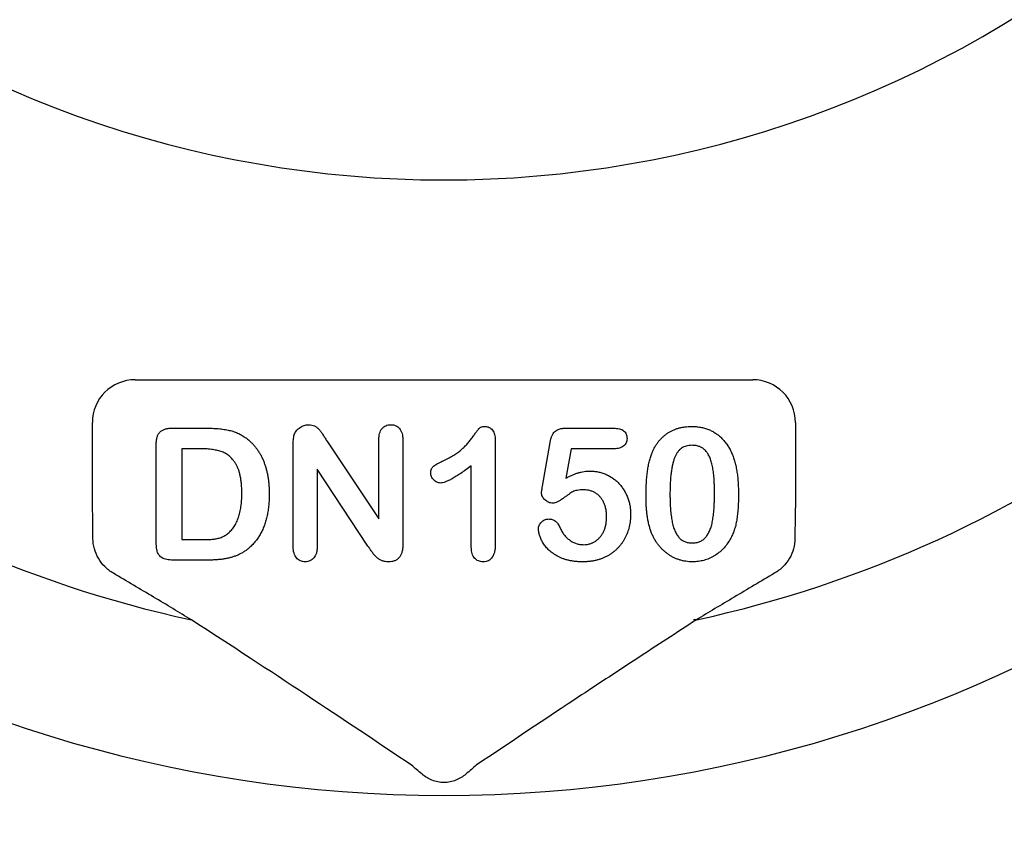
# Model space of a CAD drawing. Units: inches. Extents: x 8658 to 30743, y -2678 to 12505.
# Drawn here: x 21623 to 21735, y 7760 to 7851 of the extents above; entities that cross this region are included whole.
import ezdxf

# ---------------------------------------------------------------- set-up
doc = ezdxf.new("R2010")
doc.units = ezdxf.units.IN
doc.header["$LTSCALE"] = 0.25
doc.header["$MEASUREMENT"] = 0
doc.layers.add('HD', color=7, linetype='Continuous')

msp = doc.modelspace()

# ---------------------------------------------------------------- linework, layer by layer
at = {"layer": 'HD'}
for p, q in [((21636.3859, 7810.3924), (21706.296, 7810.3924)), ((21631.5459, 7796.748), (21631.5459, 7805.5523)), ((21711.1361, 7805.5523), (21711.1361, 7796.748)), ((21640.5523, 7804.9119), (21644.5296, 7804.9119)), ((21685.1571, 7804.9119), (21690.5278, 7804.9119)), ((21658.0792, 7803.4791), (21663.974, 7794.6369)), ((21663.974, 7794.6369), (21663.974, 7803.5609)), ((21666.6881, 7803.5609), (21666.6881, 7791.7652)), ((21677.157, 7803.5336), (21677.157, 7791.844)), ((21682.5005, 7798.3325), (21683.3578, 7803.2883)), ((21638.7711, 7792.1136), (21638.7711, 7803.0581)), ((21641.6791, 7802.5855), (21641.6791, 7792.3105)), ((21643.7087, 7802.5855), (21641.6791, 7802.5855)), ((21654.2806, 7791.529), (21654.2806, 7803.1005)), ((21685.7296, 7802.5855), (21685.148, 7799.2413)), ((21690.5884, 7802.5855), (21685.7296, 7802.5855)), ((21656.9947, 7800.2591), (21656.9947, 7791.5199)), ((21662.7441, 7791.5714), (21656.9947, 7800.2591)), ((21674.4429, 7791.432), (21674.4429, 7800.6468)), ((21641.6791, 7792.3105), (21644.0086, 7792.3105)), ((21644.6326, 7789.9841), (21640.6886, 7789.9841))]:
    msp.add_line(p, q, dxfattribs=at)
msp.add_circle((21669.162, 7475.3953), 432.7488, dxfattribs=at)
for centre, radius, start, end in [((21671.341, 7955.5914), 122.5876, 229.849727, 310.150273), ((21671.341, 7914.8791), 151.517, 202.178948, 337.821052), ((21671.341, 7914.8791), 134.7276, 208.966748, 257.753898), ((21671.341, 7914.8791), 134.7276, 282.246102, 331.033252), ((21699.7472, 7782.8574), 0.3984, 64.573739, 111.95646)]:
    msp.add_arc(centre, radius, start, end, dxfattribs=at)
for centre, major_axis in [((21636.3992, 7805.539), (-3.4365, 3.4365)), ((21706.2827, 7805.539), (3.4365, 3.4365))]:
    msp.add_ellipse(centre, major_axis=major_axis, ratio=0.99726469, start_param=5.49915667, end_param=7.06721394, dxfattribs=at)
for points, knots in [([(21638.7711, 7803.0581), (21638.7758, 7803.2099), (21638.7844, 7803.4938), (21638.8623, 7803.8872), (21638.989, 7804.2178), (21639.1807, 7804.4822), (21639.4366, 7804.6804), (21639.7533, 7804.8191), (21640.1334, 7804.8989), (21640.4065, 7804.9074), (21640.5523, 7804.9119)], [0, 0, 0, 0, 0.15299165, 0.28597145, 0.40243312, 0.50730375, 0.61097649, 0.72489606, 0.8531056, 1, 1, 1, 1]), ([(21644.5296, 7804.9119), (21644.7791, 7804.9084), (21645.2604, 7804.9015), (21645.9546, 7804.8514), (21646.5928, 7804.7632), (21647.1833, 7804.6453), (21647.7343, 7804.4736), (21648.256, 7804.246), (21648.7515, 7803.9537), (21649.0538, 7803.715), (21649.2067, 7803.5942)], [0, 0, 0, 0, 0.1506352, 0.29063593, 0.41988361, 0.53945537, 0.65380396, 0.76764595, 0.88245359, 1, 1, 1, 1]), ([(21654.2806, 7803.1005), (21654.2817, 7803.2167), (21654.2839, 7803.4365), (21654.3156, 7803.7459), (21654.3591, 7804.0183), (21654.4129, 7804.1814), (21654.4381, 7804.2576)], [0, 0, 0, 0, 0.29698326, 0.56156738, 0.79501175, 1, 1, 1, 1]), ([(21654.4381, 7804.2576), (21654.4719, 7804.3318), (21654.5393, 7804.4799), (21654.6872, 7804.6762), (21654.856, 7804.8591), (21655.0596, 7805.0098), (21655.2794, 7805.1379), (21655.5125, 7805.2325), (21655.7561, 7805.2894), (21655.9211, 7805.2962), (21656.0042, 7805.2997)], [0, 0, 0, 0, 0.12257509, 0.24471434, 0.36857839, 0.49679309, 0.62503492, 0.75142829, 0.87480469, 1, 1, 1, 1]), ([(21656.0042, 7805.2997), (21656.1283, 7805.2947), (21656.3612, 7805.2855), (21656.6822, 7805.1782), (21656.9555, 7805.021), (21657.1919, 7804.8065), (21657.4153, 7804.5413), (21657.6224, 7804.2144), (21657.8467, 7803.8553), (21658.0005, 7803.6064), (21658.0792, 7803.4791)], [0, 0, 0, 0, 0.12711933, 0.23837196, 0.34392211, 0.44906334, 0.56466444, 0.6993645, 0.84621649, 1, 1, 1, 1]), ([(21663.974, 7803.5609), (21663.9785, 7803.6975), (21663.987, 7803.9534), (21664.0518, 7804.3121), (21664.1653, 7804.6164), (21664.3261, 7804.8663), (21664.526, 7805.0617), (21664.762, 7805.2006), (21665.0295, 7805.2857), (21665.2183, 7805.2949), (21665.3159, 7805.2997)], [0, 0, 0, 0, 0.16488965, 0.30884566, 0.4381396, 0.55447571, 0.66484453, 0.77253408, 0.88243722, 1, 1, 1, 1]), ([(21665.3159, 7805.2997), (21665.4165, 7805.2948), (21665.6111, 7805.2854), (21665.8863, 7805.2021), (21666.1268, 7805.0618), (21666.3299, 7804.8666), (21666.4936, 7804.6167), (21666.6111, 7804.3127), (21666.6748, 7803.9533), (21666.6835, 7803.6975), (21666.6881, 7803.5609)], [0, 0, 0, 0, 0.119983892, 0.232239636, 0.3398845, 0.450011204, 0.56583739, 0.694266092, 0.836771684, 1, 1, 1, 1]), ([(21671.3349, 7801.2557), (21671.532, 7801.3524), (21671.9102, 7801.5379), (21672.4368, 7801.8418), (21672.9019, 7802.153), (21673.3117, 7802.4755), (21673.6767, 7802.8144), (21674.0119, 7803.1699), (21674.3295, 7803.5403), (21674.5713, 7803.8623), (21674.747, 7804.1196), (21674.8715, 7804.2896), (21674.9801, 7804.4438), (21675.0811, 7804.5749), (21675.1642, 7804.691), (21675.2381, 7804.7851), (21675.2975, 7804.8607), (21675.3632, 7804.9368), (21675.457, 7805.0135), (21675.6051, 7805.0678), (21675.7864, 7805.0996), (21675.9189, 7805.1036), (21675.9908, 7805.1058)], [0, 0, 0, 0, 0.10615174, 0.20374422, 0.29382385, 0.37658357, 0.45572935, 0.53449599, 0.61279184, 0.69161903, 0.72914934, 0.76344156, 0.79353246, 0.82039425, 0.84344737, 0.86259474, 0.87823104, 0.88999318, 0.91119767, 0.93595699, 0.96526889, 1, 1, 1, 1]), ([(21675.9908, 7805.1058), (21676.0751, 7805.1004), (21676.2383, 7805.0899), (21676.4722, 7805.0131), (21676.6718, 7804.8727), (21676.8478, 7804.689), (21676.9842, 7804.4556), (21677.0908, 7804.1847), (21677.1443, 7803.8709), (21677.1526, 7803.6499), (21677.157, 7803.5336)], [0, 0, 0, 0, 0.11515538, 0.22289324, 0.33115957, 0.44531102, 0.56784636, 0.69797199, 0.84108359, 1, 1, 1, 1]), ([(21683.3578, 7803.2883), (21683.3839, 7803.4213), (21683.4331, 7803.672), (21683.5502, 7804.0144), (21683.6985, 7804.2991), (21683.8814, 7804.532), (21684.1177, 7804.7107), (21684.4132, 7804.8284), (21684.7659, 7804.9011), (21685.0204, 7804.9081), (21685.1571, 7804.9119)], [0, 0, 0, 0, 0.14933191, 0.28132831, 0.39734143, 0.50180869, 0.60509535, 0.71981999, 0.84948242, 1, 1, 1, 1]), ([(21690.5278, 7804.9119), (21690.6482, 7804.9089), (21690.8742, 7804.9031), (21691.1913, 7804.8501), (21691.4604, 7804.7577), (21691.6846, 7804.6288), (21691.8601, 7804.4592), (21691.9799, 7804.2473), (21692.0551, 7804.0021), (21692.0627, 7803.8261), (21692.0667, 7803.7336)], [0, 0, 0, 0, 0.16334664, 0.30669133, 0.43459891, 0.54768938, 0.65529563, 0.76157505, 0.87476518, 1, 1, 1, 1]), ([(21694.8687, 7802.0433), (21694.9206, 7802.1652), (21695.0226, 7802.4042), (21695.1997, 7802.7454), (21695.3936, 7803.0645), (21695.6053, 7803.361), (21695.8337, 7803.6359), (21696.0799, 7803.888), (21696.343, 7804.1184), (21696.624, 7804.3254), (21696.9189, 7804.5104), (21697.2307, 7804.6666), (21697.5526, 7804.8068), (21697.8929, 7804.9122), (21698.2441, 7805.0027), (21698.6101, 7805.0616), (21698.9896, 7805.0992), (21699.2478, 7805.1036), (21699.3791, 7805.1058)], [0, 0, 0, 0, 0.06820563, 0.13378242, 0.19771653, 0.26033267, 0.32124407, 0.38154215, 0.44160442, 0.50108552, 0.56110276, 0.62062929, 0.68050222, 0.74166827, 0.80383598, 0.86708783, 0.9323775, 1, 1, 1, 1]), ([(21699.3791, 7805.1058), (21699.551, 7805.1018), (21699.8878, 7805.094), (21700.3812, 7805.0301), (21700.8492, 7804.9198), (21701.2945, 7804.7723), (21701.7133, 7804.5803), (21702.1077, 7804.3499), (21702.4712, 7804.0738), (21702.8134, 7803.7649), (21703.1256, 7803.412), (21703.4169, 7803.0257), (21703.6796, 7802.5965), (21703.8304, 7802.2909), (21703.9078, 7802.1342)], [0, 0, 0, 0, 0.089533853, 0.175495374, 0.258718629, 0.339758804, 0.419587146, 0.498374993, 0.577308564, 0.657024089, 0.73826391, 0.822459718, 0.908920707, 1, 1, 1, 1]), ([(21649.2067, 7803.5942), (21649.3026, 7803.5084), (21649.4943, 7803.3369), (21649.7635, 7803.0617), (21650.0134, 7802.7692), (21650.2431, 7802.4599), (21650.4556, 7802.1352), (21650.6502, 7801.7945), (21650.827, 7801.4371), (21650.9789, 7801.06), (21651.1207, 7800.6701), (21651.2362, 7800.2622), (21651.3421, 7799.8408), (21651.4209, 7799.4001), (21651.4894, 7798.9449), (21651.5333, 7798.4726), (21651.5615, 7797.9845), (21651.5648, 7797.653), (21651.5664, 7797.4844)], [0, 0, 0, 0, 0.05702302, 0.11399331, 0.1705011, 0.22743271, 0.28466087, 0.34239609, 0.40124474, 0.46125463, 0.52255256, 0.5850159, 0.64906269, 0.71507634, 0.78337344, 0.8530714, 0.9252432, 1, 1, 1, 1]), ([(21692.0667, 7803.7336), (21692.062, 7803.6513), (21692.0531, 7803.4917), (21691.9824, 7803.2642), (21691.8584, 7803.0659), (21691.6948, 7802.8899), (21691.4793, 7802.7537), (21691.2221, 7802.6517), (21690.9188, 7802.5979), (21690.7027, 7802.5898), (21690.5884, 7802.5855)], [0, 0, 0, 0, 0.11675833, 0.22655006, 0.33405963, 0.44669155, 0.56486009, 0.69298747, 0.83759288, 1, 1, 1, 1]), ([(21648.4645, 7797.5056), (21648.4635, 7797.6864), (21648.4616, 7798.0372), (21648.4255, 7798.5454), (21648.378, 7799.0193), (21648.2997, 7799.4565), (21648.2097, 7799.8608), (21648.0899, 7800.2275), (21647.9556, 7800.562), (21647.793, 7800.8591), (21647.6166, 7801.126), (21647.4312, 7801.367), (21647.2368, 7801.5827), (21647.0342, 7801.7759), (21646.8176, 7801.9394), (21646.5926, 7802.0794), (21646.3583, 7802.1972), (21646.0231, 7802.3125), (21645.5751, 7802.4222), (21644.9991, 7802.5196), (21644.3712, 7802.5766), (21643.935, 7802.5825), (21643.7087, 7802.5855)], [0, 0, 0, 0, 0.0666354, 0.129301, 0.18770991, 0.24211027, 0.29294147, 0.34026079, 0.38415347, 0.42562302, 0.46485217, 0.50200264, 0.53758156, 0.57181297, 0.60501508, 0.63744673, 0.6694072, 0.70143046, 0.76787326, 0.83922262, 0.91659449, 1, 1, 1, 1]), ([(21694.2174, 7797.1936), (21694.2187, 7797.442), (21694.2214, 7797.9259), (21694.2532, 7798.632), (21694.2999, 7799.3), (21694.3692, 7799.9296), (21694.4588, 7800.5201), (21694.5705, 7801.0681), (21694.7004, 7801.5745), (21694.8138, 7801.8905), (21694.8687, 7802.0433)], [0, 0, 0, 0, 0.15153576, 0.29518498, 0.43105259, 0.55995175, 0.68147574, 0.79526883, 0.90104792, 1, 1, 1, 1]), ([(21699.4246, 7802.9732), (21699.3121, 7802.9696), (21699.0944, 7802.9626), (21698.7817, 7802.8957), (21698.4922, 7802.7952), (21698.2329, 7802.6431), (21697.9975, 7802.4531), (21697.795, 7802.2162), (21697.6181, 7801.9394), (21697.4667, 7801.6216), (21697.3413, 7801.2588), (21697.23, 7800.8541), (21697.1368, 7800.4038), (21697.0627, 7799.908), (21697.0022, 7799.3675), (21696.9606, 7798.7804), (21696.9372, 7798.149), (21696.9335, 7797.7126), (21696.9316, 7797.4874)], [0, 0, 0, 0, 0.050049155, 0.096911786, 0.141893719, 0.186044137, 0.230180794, 0.276111601, 0.324293064, 0.376220728, 0.432583934, 0.495140319, 0.56318552, 0.63739313, 0.718444248, 0.805522322, 0.899641062, 1, 1, 1, 1]), ([(21701.9721, 7797.5692), (21701.9718, 7797.7196), (21701.9713, 7798.0135), (21701.9582, 7798.4437), (21701.94, 7798.8537), (21701.9174, 7799.2427), (21701.8829, 7799.6102), (21701.8448, 7799.957), (21701.796, 7800.2821), (21701.7257, 7800.679), (21701.6179, 7801.1299), (21701.4437, 7801.6157), (21701.2258, 7802.0282), (21701.0087, 7802.3215), (21700.8129, 7802.515), (21700.6534, 7802.6368), (21700.4822, 7802.7413), (21700.296, 7802.8263), (21700.0966, 7802.8916), (21699.8851, 7802.9417), (21699.6595, 7802.9682), (21699.5044, 7802.9715), (21699.4246, 7802.9732)], [0, 0, 0, 0, 0.06739653, 0.13165081, 0.19277369, 0.25123449, 0.30619036, 0.35808851, 0.40747176, 0.45343022, 0.5386698, 0.61479868, 0.68400296, 0.74696586, 0.77735191, 0.80702601, 0.83665872, 0.86701782, 0.89848546, 0.93052333, 0.96424132, 1, 1, 1, 1]), ([(21703.9078, 7802.1342), (21703.9709, 7801.9877), (21704.1016, 7801.6842), (21704.2542, 7801.1941), (21704.3925, 7800.6641), (21704.4994, 7800.0888), (21704.5838, 7799.4701), (21704.643, 7798.807), (21704.6798, 7798.1007), (21704.6841, 7797.6157), (21704.6863, 7797.3662)], [0, 0, 0, 0, 0.09826848, 0.20359745, 0.31608817, 0.43586579, 0.56405693, 0.70096301, 0.84620969, 1, 1, 1, 1]), ([(21669.8506, 7799.8471), (21669.8543, 7799.9294), (21669.8614, 7800.0842), (21669.9226, 7800.3004), (21670.0266, 7800.4824), (21670.1836, 7800.6291), (21670.3891, 7800.7636), (21670.6479, 7800.9126), (21670.9699, 7801.08), (21671.2063, 7801.1938), (21671.3349, 7801.2557)], [0, 0, 0, 0, 0.11242887, 0.21177342, 0.30474417, 0.39568735, 0.50308822, 0.6406529, 0.80456661, 1, 1, 1, 1]), ([(21670.9472, 7798.7082), (21670.877, 7798.7122), (21670.7378, 7798.7201), (21670.5354, 7798.7868), (21670.3493, 7798.8997), (21670.1786, 7799.0464), (21670.0339, 7799.2219), (21669.9303, 7799.4193), (21669.8622, 7799.6287), (21669.8545, 7799.7739), (21669.8506, 7799.8471)], [0, 0, 0, 0, 0.12046976, 0.23912252, 0.3621572, 0.49272308, 0.62483962, 0.75072284, 0.87434469, 1, 1, 1, 1]), ([(21674.4429, 7800.6468), (21674.2367, 7800.4942), (21673.845, 7800.2043), (21673.2755, 7799.8099), (21672.7585, 7799.4759), (21672.2954, 7799.2018), (21671.8862, 7798.9859), (21671.5283, 7798.8329), (21671.2221, 7798.7317), (21671.0315, 7798.7154), (21670.9472, 7798.7082)], [0, 0, 0, 0, 0.19061719, 0.36213779, 0.5147146, 0.64791802, 0.76203203, 0.85820156, 0.93726562, 1, 1, 1, 1]), ([(21685.148, 7799.2413), (21685.2675, 7799.3073), (21685.5004, 7799.4359), (21685.8541, 7799.6022), (21686.1989, 7799.7465), (21686.5386, 7799.8604), (21686.8696, 7799.9539), (21687.195, 7800.0162), (21687.5127, 7800.0587), (21687.7227, 7800.0631), (21687.8258, 7800.0652)], [0, 0, 0, 0, 0.14450389, 0.28179949, 0.41367315, 0.5401592, 0.66106504, 0.7776804, 0.89083116, 1, 1, 1, 1]), ([(21687.8258, 7800.0652), (21687.9866, 7800.0604), (21688.3057, 7800.0508), (21688.7747, 7799.9796), (21689.2289, 7799.8643), (21689.6624, 7799.7002), (21690.0754, 7799.4974), (21690.4607, 7799.2575), (21690.8192, 7798.983), (21691.145, 7798.6711), (21691.4399, 7798.3262), (21691.7053, 7797.9536), (21691.9322, 7797.5474), (21692.1264, 7797.1151), (21692.28, 7796.6585), (21692.393, 7796.1832), (21692.4614, 7795.6901), (21692.4688, 7795.3551), (21692.4726, 7795.1852)], [0, 0, 0, 0, 0.06417338, 0.12733742, 0.18893074, 0.25092375, 0.31203639, 0.3723259, 0.43182733, 0.49198599, 0.55201621, 0.61274611, 0.67429457, 0.73744703, 0.80169254, 0.86632007, 0.93222107, 1, 1, 1, 1]), ([(21682.3884, 7797.6298), (21682.3902, 7797.651), (21682.3961, 7797.719), (21682.4199, 7797.8571), (21682.4565, 7798.0699), (21682.4844, 7798.2366), (21682.5005, 7798.3325)], [0, 0, 0, 0, 0.0897723, 0.2877842, 0.59002277, 1, 1, 1, 1]), ([(21683.6667, 7796.4302), (21683.5845, 7796.4351), (21683.4232, 7796.4446), (21683.188, 7796.515), (21682.9687, 7796.6311), (21682.7718, 7796.7917), (21682.605, 7796.9774), (21682.4788, 7797.1816), (21682.4022, 7797.4013), (21682.393, 7797.5534), (21682.3884, 7797.6298)], [0, 0, 0, 0, 0.12768675, 0.25030016, 0.37801581, 0.51080447, 0.64303597, 0.76410422, 0.88167654, 1, 1, 1, 1]), ([(21687.1836, 7797.9327), (21687.0471, 7797.9315), (21686.7945, 7797.9293), (21686.447, 7797.8855), (21686.1587, 7797.8252), (21685.9187, 7797.723), (21685.6984, 7797.58), (21685.4459, 7797.4156), (21685.1557, 7797.2034), (21684.8388, 7796.9663), (21684.5171, 7796.7377), (21684.2092, 7796.5659), (21683.9296, 7796.4542), (21683.7493, 7796.4377), (21683.6667, 7796.4302)], [0, 0, 0, 0, 0.10444133, 0.19325981, 0.26791432, 0.32924438, 0.3917096, 0.46870637, 0.56012928, 0.66684749, 0.77195089, 0.86193326, 0.93678774, 1, 1, 1, 1]), ([(21689.7584, 7794.8823), (21689.755, 7795.0401), (21689.7483, 7795.3451), (21689.6798, 7795.7839), (21689.5723, 7796.1872), (21689.4203, 7796.5524), (21689.2324, 7796.8779), (21689.014, 7797.1619), (21688.7651, 7797.4035), (21688.4858, 7797.597), (21688.1831, 7797.7445), (21687.8656, 7797.8565), (21687.5295, 7797.9206), (21687.3, 7797.9286), (21687.1836, 7797.9327)], [0, 0, 0, 0, 0.10535731, 0.20363976, 0.29595134, 0.38366084, 0.4670961, 0.54644875, 0.62231746, 0.69793075, 0.77245863, 0.84671115, 0.92226722, 1, 1, 1, 1]), ([(21699.4458, 7791.9228), (21699.5256, 7791.9242), (21699.6809, 7791.927), (21699.9065, 7791.9574), (21700.1179, 7792.0106), (21700.3181, 7792.0784), (21700.5045, 7792.1698), (21700.6749, 7792.2838), (21700.8344, 7792.4147), (21701.0308, 7792.6211), (21701.2473, 7792.9318), (21701.4601, 7793.3646), (21701.6332, 7793.8652), (21701.7358, 7794.3283), (21701.8021, 7794.7352), (21701.8471, 7795.0706), (21701.8865, 7795.4301), (21701.9199, 7795.8129), (21701.9442, 7796.2189), (21701.9571, 7796.6483), (21701.9716, 7797.1006), (21701.9719, 7797.4106), (21701.9721, 7797.5692)], [0, 0, 0, 0, 0.03467851, 0.06743382, 0.09860593, 0.12926455, 0.15908323, 0.18852527, 0.21812373, 0.24852712, 0.3120636, 0.3817044, 0.45745039, 0.54161907, 0.58741151, 0.63654448, 0.68861863, 0.74453604, 0.80342011, 0.86530896, 0.93113019, 1, 1, 1, 1]), ([(21646.9196, 7793.0224), (21647.0449, 7793.1367), (21647.2984, 7793.3679), (21647.6082, 7793.7931), (21647.8767, 7794.2683), (21648.0955, 7794.8035), (21648.2586, 7795.3981), (21648.3791, 7796.0485), (21648.452, 7796.7577), (21648.4602, 7797.2499), (21648.4645, 7797.5056)], [0, 0, 0, 0, 0.10377486, 0.20990412, 0.32080658, 0.43797757, 0.56343044, 0.69823198, 0.84326661, 1, 1, 1, 1]), ([(21651.5664, 7797.4844), (21651.5633, 7797.2632), (21651.5572, 7796.8315), (21651.5158, 7796.1972), (21651.4395, 7795.5938), (21651.3374, 7795.018), (21651.2048, 7794.471), (21651.0389, 7793.9522), (21650.8376, 7793.4613), (21650.6041, 7792.9978), (21650.3402, 7792.5575), (21650.0372, 7792.1455), (21649.7056, 7791.751), (21649.4564, 7791.5126), (21649.3309, 7791.3927)], [0, 0, 0, 0, 0.099159005, 0.193525918, 0.28476304, 0.371689637, 0.455567959, 0.536878613, 0.615643256, 0.693176889, 0.7693333, 0.845478947, 0.922219659, 1, 1, 1, 1]), ([(21694.8081, 7793.1435), (21694.7587, 7793.2863), (21694.6582, 7793.5773), (21694.5409, 7794.0318), (21694.4354, 7794.5062), (21694.3561, 7795.0031), (21694.2909, 7795.5212), (21694.2515, 7796.0602), (21694.222, 7796.6197), (21694.219, 7796.9996), (21694.2174, 7797.1936)], [0, 0, 0, 0, 0.11016341, 0.22449961, 0.34209146, 0.46450414, 0.59139251, 0.72289513, 0.85857392, 1, 1, 1, 1]), ([(21696.9316, 7797.4874), (21696.9318, 7797.3329), (21696.9324, 7797.0309), (21696.9455, 7796.5886), (21696.9636, 7796.1675), (21696.9864, 7795.7674), (21697.0209, 7795.3888), (21697.0583, 7795.0319), (21697.1084, 7794.6969), (21697.1771, 7794.2886), (21697.2863, 7793.8241), (21697.4592, 7793.3236), (21697.6786, 7792.8993), (21697.8928, 7792.594), (21698.0916, 7792.3977), (21698.2462, 7792.267), (21698.4179, 7792.162), (21698.5991, 7792.0734), (21698.7935, 7792.0062), (21698.9997, 7791.9587), (21699.2186, 7791.9268), (21699.3689, 7791.9241), (21699.4458, 7791.9228)], [0, 0, 0, 0, 0.06804464, 0.1329991, 0.19487368, 0.25368532, 0.30949099, 0.36228625, 0.41172098, 0.45866019, 0.54463059, 0.62157345, 0.6911913, 0.75452544, 0.78471449, 0.81409676, 0.84346556, 0.87310252, 0.90277949, 0.93384676, 0.96617445, 1, 1, 1, 1]), ([(21704.6863, 7797.3662), (21704.684, 7797.0996), (21704.6797, 7796.5853), (21704.6446, 7795.8434), (21704.5809, 7795.1592), (21704.4942, 7794.528), (21704.3787, 7793.9369), (21704.2128, 7793.3827), (21704.0119, 7792.853), (21703.8413, 7792.5211), (21703.7563, 7792.3559)], [0, 0, 0, 0, 0.15527761, 0.29953613, 0.43243492, 0.55536158, 0.6705837, 0.78279474, 0.89190055, 1, 1, 1, 1]), ([(21682.0401, 7793.5282), (21682.0444, 7793.5943), (21682.0531, 7793.7272), (21682.1172, 7793.9224), (21682.2231, 7794.1096), (21682.3678, 7794.2853), (21682.5409, 7794.4414), (21682.7437, 7794.5575), (21682.9687, 7794.626), (21683.1261, 7794.6332), (21683.2063, 7794.6369)], [0, 0, 0, 0, 0.11149449, 0.2242213, 0.34332151, 0.4730358, 0.60715966, 0.73471463, 0.86474246, 1, 1, 1, 1]), ([(21683.2063, 7794.6369), (21683.2762, 7794.6341), (21683.4125, 7794.6286), (21683.6101, 7794.5827), (21683.7916, 7794.5016), (21683.96, 7794.3908), (21684.1156, 7794.2502), (21684.2554, 7794.0781), (21684.3809, 7793.8752), (21684.449, 7793.725), (21684.4846, 7793.6464)], [0, 0, 0, 0, 0.12149752, 0.23694201, 0.35017451, 0.465619, 0.58623752, 0.71351262, 0.84996831, 1, 1, 1, 1]), ([(21692.4726, 7795.1852), (21692.4655, 7794.9413), (21692.4517, 7794.4606), (21692.3261, 7793.7579), (21692.127, 7793.0876), (21691.8898, 7792.5609), (21691.6656, 7792.1615), (21691.4764, 7791.8786), (21691.2701, 7791.6112), (21691.0452, 7791.3594), (21690.8022, 7791.1214), (21690.5381, 7790.9021), (21690.2596, 7790.6942), (21689.962, 7790.5076), (21689.6516, 7790.3371), (21689.3248, 7790.1918), (21688.9863, 7790.0666), (21688.6329, 7789.969), (21688.2699, 7789.884), (21687.8916, 7789.8321), (21687.5013, 7789.7975), (21687.2362, 7789.7927), (21687.1018, 7789.7902)], [0, 0, 0, 0, 0.0855499, 0.16864948, 0.2497256, 0.33048808, 0.37080509, 0.41042422, 0.44984464, 0.48926028, 0.52886513, 0.56912133, 0.60967295, 0.65077849, 0.69233546, 0.73390453, 0.7761809, 0.81893014, 0.86252915, 0.9069433, 0.95283504, 1, 1, 1, 1]), ([(21687.1412, 7791.7289), (21687.2689, 7791.7327), (21687.5189, 7791.7401), (21687.8783, 7791.8237), (21688.2161, 7791.9471), (21688.5252, 7792.1274), (21688.8034, 7792.3543), (21689.0558, 7792.6143), (21689.2649, 7792.9209), (21689.4429, 7793.2593), (21689.5858, 7793.629), (21689.6842, 7794.026), (21689.7464, 7794.4461), (21689.7544, 7794.7346), (21689.7584, 7794.8823)], [0, 0, 0, 0, 0.08328049, 0.16298365, 0.23980129, 0.31752831, 0.39540913, 0.47379115, 0.55339052, 0.63689275, 0.72313266, 0.811604, 0.90358368, 1, 1, 1, 1]), ([(21687.1018, 7789.7902), (21686.9523, 7789.7912), (21686.6609, 7789.7932), (21686.2346, 7789.83), (21685.8292, 7789.8775), (21685.4465, 7789.9556), (21685.0847, 7790.048), (21684.745, 7790.1626), (21684.4272, 7790.3), (21684.0412, 7790.5059), (21683.6107, 7790.7926), (21683.1589, 7791.1649), (21682.7902, 7791.5653), (21682.5126, 7791.9896), (21682.3071, 7792.408), (21682.1547, 7792.8036), (21682.0611, 7793.1745), (21682.0468, 7793.4147), (21682.0401, 7793.5282)], [0, 0, 0, 0, 0.06450766, 0.12570391, 0.18456554, 0.2405433, 0.29413098, 0.34567024, 0.39505123, 0.44339651, 0.53428523, 0.61781054, 0.69554933, 0.76818761, 0.83581251, 0.8963536, 0.95099926, 1, 1, 1, 1]), ([(21684.4846, 7793.6464), (21684.5544, 7793.5008), (21684.6905, 7793.2168), (21684.9554, 7792.8383), (21685.2478, 7792.5038), (21685.5783, 7792.2263), (21685.9356, 7792.0009), (21686.3213, 7791.8477), (21686.7238, 7791.7439), (21687.0012, 7791.7339), (21687.1412, 7791.7289)], [0, 0, 0, 0, 0.13926671, 0.2716091, 0.39764727, 0.52206026, 0.64308831, 0.76084418, 0.87931503, 1, 1, 1, 1]), ([(21699.4791, 7789.7902), (21699.3498, 7789.7936), (21699.0945, 7789.8002), (21698.7165, 7789.8394), (21698.3494, 7789.9084), (21697.994, 7790.0106), (21697.6472, 7790.1344), (21697.3097, 7790.2852), (21696.985, 7790.4693), (21696.6707, 7790.6771), (21696.3714, 7790.9106), (21696.0889, 7791.1646), (21695.8277, 7791.4422), (21695.5849, 7791.7399), (21695.3594, 7792.0593), (21695.1548, 7792.4009), (21694.9683, 7792.7631), (21694.862, 7793.0156), (21694.8081, 7793.1435)], [0, 0, 0, 0, 0.06335577, 0.12502101, 0.18593792, 0.24606262, 0.30598151, 0.36619361, 0.42686709, 0.48859577, 0.55062687, 0.61260865, 0.67453516, 0.73710418, 0.8006373, 0.86586504, 0.93200336, 1, 1, 1, 1]), ([(21633.9252, 7788.4886), (21633.561, 7788.7034), (21633.239, 7788.9556), (21632.668, 7789.531), (21632.4254, 7789.8489), (21632.031, 7790.526), (21631.8755, 7790.8936), (21631.6663, 7791.6496), (21631.6102, 7792.0396), (21631.6088, 7792.4448)], [0, 0, 0, 0, 0.25, 0.25, 0.5, 0.5, 0.75, 0.75, 1, 1, 1, 1]), ([(21640.6886, 7789.9841), (21640.5591, 7789.9861), (21640.3163, 7789.9898), (21639.9776, 7790.0404), (21639.6866, 7790.1103), (21639.4454, 7790.2218), (21639.2511, 7790.3642), (21639.093, 7790.5299), (21638.9725, 7790.7215), (21638.8899, 7790.9414), (21638.8398, 7791.1892), (21638.7999, 7791.4673), (21638.7765, 7791.779), (21638.773, 7791.9985), (21638.7711, 7792.1136)], [0, 0, 0, 0, 0.11475356, 0.2152183, 0.30321954, 0.379365, 0.44924541, 0.51578446, 0.58140049, 0.64861155, 0.72294377, 0.80529185, 0.89784014, 1, 1, 1, 1]), ([(21644.0086, 7792.3105), (21644.1298, 7792.3113), (21644.358, 7792.3129), (21644.6802, 7792.3179), (21644.96, 7792.3296), (21645.2827, 7792.3524), (21645.6667, 7792.4154), (21646.0421, 7792.5243), (21646.3385, 7792.6429), (21646.5489, 7792.7506), (21646.7439, 7792.8765), (21646.861, 7792.9737), (21646.9196, 7793.0224)], [0, 0, 0, 0, 0.11849585, 0.22318218, 0.31509818, 0.39234534, 0.53941955, 0.69472272, 0.77356896, 0.85129428, 0.92551601, 1, 1, 1, 1]), ([(21703.7563, 7792.3559), (21703.6358, 7792.1598), (21703.3988, 7791.7742), (21702.9677, 7791.2597), (21702.4852, 7790.8153), (21702.0405, 7790.5068), (21701.6669, 7790.296), (21701.3761, 7790.1629), (21701.0802, 7790.0473), (21700.7747, 7789.9524), (21700.4616, 7789.8806), (21700.1407, 7789.8298), (21699.8131, 7789.7936), (21699.5913, 7789.7914), (21699.4791, 7789.7902)], [0, 0, 0, 0, 0.13168068, 0.25895166, 0.38295841, 0.50631633, 0.56792951, 0.62846966, 0.68924959, 0.74978973, 0.81150866, 0.87301593, 0.93579041, 1, 1, 1, 1]), ([(21711.0731, 7792.4448), (21711.0717, 7792.0403), (21711.0149, 7791.6465), (21710.8059, 7790.8923), (21710.6507, 7790.5254), (21710.2547, 7789.8461), (21710.0103, 7789.5269), (21709.4414, 7788.9546), (21709.1205, 7788.7031), (21708.7567, 7788.4886)], [0, 0, 0, 0, 0.25, 0.25, 0.5, 0.5, 0.75, 0.75, 1, 1, 1, 1]), ([(21649.3309, 7791.3927), (21649.2292, 7791.3082), (21649.0274, 7791.1406), (21648.7031, 7790.9196), (21648.3671, 7790.7212), (21648.0145, 7790.5523), (21647.6497, 7790.4072), (21647.273, 7790.2816), (21646.8821, 7790.1824), (21646.4762, 7790.1064), (21646.0512, 7790.0531), (21645.6025, 7790.0141), (21645.1266, 7789.9896), (21644.8002, 7789.986), (21644.6326, 7789.9841)], [0, 0, 0, 0, 0.07896766, 0.15662663, 0.23424106, 0.3119633, 0.38994741, 0.46875123, 0.54909465, 0.63075054, 0.71532164, 0.80496675, 0.89982141, 1, 1, 1, 1]), ([(21655.6376, 7789.7902), (21655.5401, 7789.7949), (21655.35, 7789.8039), (21655.0809, 7789.8916), (21654.8443, 7790.0363), (21654.6376, 7790.2317), (21654.4768, 7790.4862), (21654.3619, 7790.79), (21654.293, 7791.1432), (21654.2849, 7791.3954), (21654.2806, 7791.529)], [0, 0, 0, 0, 0.11736124, 0.2286047, 0.33673485, 0.44951259, 0.56835407, 0.69629076, 0.83903801, 1, 1, 1, 1]), ([(21656.9947, 7791.5199), (21656.9902, 7791.3863), (21656.9816, 7791.1333), (21656.9152, 7790.7776), (21656.793, 7790.4739), (21656.6252, 7790.2241), (21656.4191, 7790.0297), (21656.1834, 7789.8898), (21655.919, 7789.8045), (21655.7332, 7789.7951), (21655.6376, 7789.7902)], [0, 0, 0, 0, 0.161633039, 0.30617412, 0.435548004, 0.555216209, 0.667623351, 0.775576472, 0.884583089, 1, 1, 1, 1]), ([(21665.0796, 7789.7902), (21664.952, 7789.7962), (21664.7057, 7789.8078), (21664.351, 7789.8921), (21664.0285, 7790.0495), (21663.7387, 7790.277), (21663.4674, 7790.5529), (21663.2191, 7790.873), (21662.9852, 7791.2198), (21662.8251, 7791.4533), (21662.7441, 7791.5714)], [0, 0, 0, 0, 0.123778741, 0.238736064, 0.350859607, 0.468964774, 0.594302623, 0.725374138, 0.861199448, 1, 1, 1, 1]), ([(21666.6881, 7791.7652), (21666.6844, 7791.6104), (21666.6774, 7791.3198), (21666.6025, 7790.9135), (21666.4763, 7790.5676), (21666.2998, 7790.2806), (21666.0674, 7790.0555), (21665.7801, 7789.9007), (21665.4452, 7789.8041), (21665.2055, 7789.795), (21665.0796, 7789.7902)], [0, 0, 0, 0, 0.15952051, 0.29940153, 0.4239452, 0.53718208, 0.64395919, 0.75348284, 0.87047262, 1, 1, 1, 1]), ([(21675.7908, 7789.7902), (21675.6934, 7789.7954), (21675.5064, 7789.8055), (21675.2396, 7789.8831), (21675.0051, 7790.0166), (21674.8013, 7790.2012), (21674.6389, 7790.4397), (21674.5247, 7790.7281), (21674.455, 7791.0643), (21674.4471, 7791.3044), (21674.4429, 7791.432)], [0, 0, 0, 0, 0.12156957, 0.23327861, 0.34337508, 0.4558358, 0.57369392, 0.70036095, 0.84081665, 1, 1, 1, 1]), ([(21677.157, 7791.844), (21677.1535, 7791.6832), (21677.147, 7791.3814), (21677.0845, 7790.9609), (21676.9824, 7790.6015), (21676.8287, 7790.3077), (21676.6366, 7790.0698), (21676.3916, 7789.905), (21676.1038, 7789.8078), (21675.8987, 7789.7963), (21675.7908, 7789.7902)], [0, 0, 0, 0, 0.17257731, 0.32393912, 0.45532356, 0.57173256, 0.67794269, 0.78019903, 0.88444256, 1, 1, 1, 1]), ([(21642.7637, 7783.2171), (21642.0888, 7783.6297), (21641.3812, 7784.0574), (21639.9402, 7784.9229), (21639.2069, 7785.3608), (21636.9807, 7786.6852), (21635.4602, 7787.5836), (21633.9252, 7788.4886)], [0, 0, 0, 0, 0.25, 0.25, 0.5, 0.5, 1, 1, 1, 1]), ([(21708.7567, 7788.4886), (21707.2192, 7787.5821), (21705.6923, 7786.6799), (21703.4661, 7785.3554), (21702.7342, 7784.9184), (21701.2999, 7784.0568), (21700.597, 7783.6321), (21699.9182, 7783.2171)], [0, 0, 0, 0, 0.5, 0.5, 0.75, 0.75, 1, 1, 1, 1]), ([(21667.6884, 7766.7649), (21663.8424, 7769.3486), (21659.867, 7772.001), (21651.5978, 7777.4661), (21647.3027, 7780.28), (21642.7637, 7783.2171)], [0, 0, 0, 0, 0.5, 0.5, 1, 1, 1, 1]), ([(21699.9182, 7783.2171), (21697.651, 7781.7501), (21695.4396, 7780.3103), (21691.1123, 7777.4785), (21689.0014, 7776.0897), (21682.7998, 7771.9909), (21678.8373, 7769.3472), (21674.9936, 7766.7649)], [0, 0, 0, 0, 0.25, 0.25, 0.5, 0.5, 1, 1, 1, 1]), ([(21668.8606, 7765.758), (21668.6379, 7765.945), (21668.4267, 7766.1238), (21668.0331, 7766.4614), (21667.8503, 7766.6204), (21667.6884, 7766.7649)], [0, 0, 0, 0, 0.5, 0.5, 1, 1, 1, 1]), ([(21674.9936, 7766.7649), (21674.8328, 7766.6216), (21674.6507, 7766.463), (21674.2564, 7766.1248), (21674.0431, 7765.9442), (21673.8213, 7765.758)], [0, 0, 0, 0, 0.5, 0.5, 1, 1, 1, 1]), ([(21673.8213, 7765.758), (21673.4986, 7765.4873), (21673.1239, 7765.2487), (21672.4832, 7764.9921), (21672.2638, 7764.9263), (21671.8132, 7764.8368), (21671.5792, 7764.813), (21671.1143, 7764.8123), (21670.8846, 7764.8346), (21670.4303, 7764.923), (21670.2044, 7764.9902), (21669.7785, 7765.16), (21669.5778, 7765.2619), (21669.1998, 7765.4929), (21669.022, 7765.6226), (21668.8606, 7765.758)], [0, 0, 0, 0, 0.25, 0.25, 0.375, 0.375, 0.5, 0.5, 0.625, 0.625, 0.75, 0.75, 0.875, 0.875, 1, 1, 1, 1])]:
    msp.add_open_spline(points, degree=3, knots=knots, dxfattribs=at)
for points in [[(21631.6088, 7792.4448), (21631.6039, 7793.8267), (21631.5825, 7795.2826), (21631.5459, 7796.748)], [(21711.1361, 7796.748), (21711.0994, 7795.2825), (21711.078, 7793.8267), (21711.0731, 7792.4448)]]:
    msp.add_open_spline(points, degree=3, dxfattribs=at)

doc.saveas('drawing.dxf')
